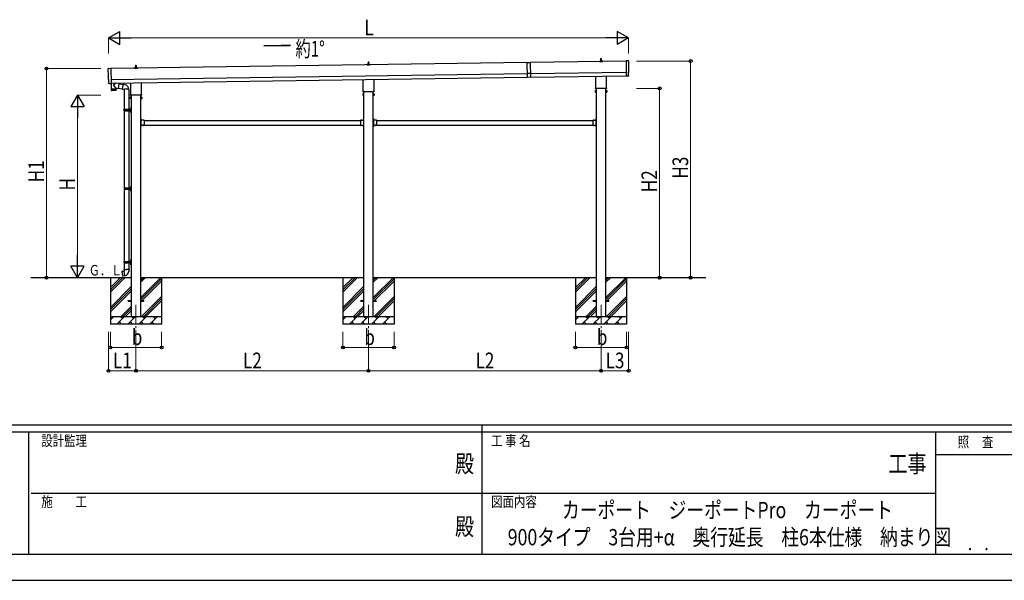
# Model space of a CAD drawing. Units: millimetres. Extents: x 0 to 37845, y 0 to 26730.
# Drawn here: x 12936 to 25639, y 0 to 7229 of the extents above; entities that cross this region are included whole.
import ezdxf
from ezdxf.enums import TextEntityAlignment as Align

# ---------------------------------------------------------------- set-up
doc = ezdxf.new("R2010")
doc.units = ezdxf.units.MM
doc.header["$PDSIZE"] = 0.05
doc.linetypes.add('YCENTER_1', pattern=[13, 10, -1, 1, -1])
doc.linetypes.add('YHIDDEN_1', pattern=[4, 3, -1])
for name, color, linetype, lineweight in [('USER1', 3, 'Continuous', 13), ('YKK_12', 2, 'Continuous', 13), ('YKK_13', 4, 'Continuous', 30), ('YKK_A1', 4, 'Continuous', 30), ('YKK_D', 6, 'Continuous', 13), ('YKK_ZWAK', 7, 'Continuous', 30)]:
    doc.layers.add(name, color=color, linetype=linetype, lineweight=lineweight)
doc.styles.add('text-b', font='extslim2.shx', dxfattribs={"width": 0.8, "bigfont": 'extfont2.shx'})

msp = doc.modelspace()

# ---------------------------------------------------------------- linework, layer by layer
at = {"layer": 'YKK_12', "linetype": 'YCENTER_1', "ltscale": 25}
for p, q in [((14436, 3552), (14436, 3052)), ((17436, 3552), (17436, 3052)), ((20436, 3552), (20436, 3052))]:
    msp.add_line(p, q, dxfattribs=at)
at = {"layer": 'YKK_13', "linetype": 'Continuous', "lineweight": 13, "ltscale": 0.5}
for p, q in [((14418, 6610), (14454, 6610)), ((14418, 6601), (14418, 6609)), ((14419, 6610), (14425, 6612)), ((14426, 6613), (14426, 6617)), ((14426, 6612), (14446, 6612)), ((14427, 6617), (14445, 6617)), ((14430, 6617), (14431, 6640)), ((14432, 6641), (14440, 6641)), ((14441, 6640), (14442, 6617)), ((14446, 6613), (14446, 6617)), ((14453, 6610), (14447, 6612)), ((14454, 6601), (14454, 6609)), ((17418, 6653), (17454, 6653)), ((17418, 6644), (17418, 6652)), ((17454, 6644), (17418, 6644)), ((17419, 6653), (17425, 6654)), ((17426, 6655), (17426, 6660)), ((17426, 6655), (17446, 6655)), ((17427, 6660), (17445, 6660)), ((17430, 6660), (17431, 6683)), ((17432, 6684), (17440, 6684)), ((17441, 6683), (17442, 6660)), ((17446, 6655), (17446, 6660)), ((17453, 6653), (17447, 6654)), ((17454, 6644), (17454, 6652)), ((20418, 6687), (20418, 6695)), ((20418, 6695), (20454, 6695)), ((20454, 6687), (20418, 6687)), ((20419, 6696), (20425, 6697)), ((20426, 6698), (20426, 6702)), ((20426, 6697), (20446, 6697)), ((20427, 6702), (20445, 6702)), ((20430, 6702), (20431, 6726)), ((20432, 6727), (20440, 6727)), ((20441, 6726), (20442, 6702)), ((20446, 6698), (20446, 6702)), ((20453, 6696), (20447, 6697)), ((20454, 6687), (20454, 6695)), ((14454, 6601), (14418, 6601))]:
    msp.add_line(p, q, dxfattribs=at)
at = {"layer": 'YKK_13', "linetype": 'Continuous'}
for p, q in [((19478, 6677), (19523, 6678)), ((19478, 6677), (19481, 6485)), ((19523, 6678), (19526, 6486)), ((19525, 6535), (19480, 6534)), ((19526, 6486), (19481, 6485)), ((14362, 6229), (14363, 6230)), ((14362, 6229), (14362, 6212)), ((14369, 6230), (14363, 6230)), ((14369, 6225), (14363, 6225)), ((14369, 6211), (14369, 6230)), ((14369, 6230), (14371, 6230)), ((14369, 6211), (14369, 6230)), ((14371, 6210), (14371, 6231)), ((14371, 6231), (14373, 6231)), ((14373, 6231), (14373, 6210)), ((14500, 6231), (14498, 6231)), ((14498, 6231), (14498, 6210)), ((14500, 6210), (14500, 6231)), ((14503, 6230), (14500, 6230)), ((14503, 6211), (14503, 6230)), ((14503, 6211), (14503, 6230)), ((14503, 6230), (14509, 6230)), ((14503, 6225), (14509, 6225)), ((14510, 6229), (14509, 6230)), ((14510, 6229), (14510, 6212)), ((17362, 6272), (17363, 6273)), ((17362, 6272), (17362, 6255)), ((17362, 6255), (17363, 6254)), ((17369, 6273), (17363, 6273)), ((17369, 6268), (17363, 6268)), ((17369, 6258), (17363, 6258)), ((17369, 6254), (17363, 6254)), ((17369, 6254), (17369, 6273)), ((17369, 6273), (17371, 6273)), ((17369, 6254), (17369, 6273)), ((17371, 6254), (17369, 6254)), ((17371, 6253), (17371, 6274)), ((17371, 6274), (17373, 6274)), ((17373, 6253), (17371, 6253)), ((17373, 6274), (17373, 6253)), ((17500, 6274), (17498, 6274)), ((17498, 6274), (17498, 6253)), ((17498, 6253), (17500, 6253)), ((17500, 6253), (17500, 6274)), ((17503, 6273), (17500, 6273)), ((17500, 6254), (17503, 6254)), ((17503, 6254), (17503, 6273)), ((17503, 6254), (17503, 6273)), ((17503, 6273), (17509, 6273)), ((17503, 6268), (17509, 6268)), ((17503, 6258), (17509, 6258)), ((17503, 6254), (17509, 6254)), ((17510, 6272), (17509, 6273)), ((17510, 6255), (17509, 6254)), ((17510, 6272), (17510, 6255)), ((20362, 6315), (20363, 6316)), ((20362, 6315), (20362, 6298)), ((20362, 6298), (20363, 6296)), ((20369, 6316), (20363, 6316)), ((20369, 6311), (20363, 6311)), ((20369, 6301), (20363, 6301)), ((20369, 6296), (20363, 6296)), ((20369, 6296), (20369, 6316)), ((20369, 6297), (20369, 6315)), ((20369, 6315), (20371, 6315)), ((20371, 6297), (20369, 6297)), ((20371, 6296), (20371, 6317)), ((20371, 6317), (20373, 6317)), ((20373, 6296), (20371, 6296)), ((20373, 6317), (20373, 6296)), ((20500, 6317), (20498, 6317)), ((20498, 6317), (20498, 6296)), ((20498, 6296), (20500, 6296)), ((20500, 6296), (20500, 6317)), ((20503, 6315), (20500, 6315)), ((20500, 6297), (20503, 6297)), ((20503, 6296), (20503, 6316)), ((20503, 6316), (20509, 6316)), ((20503, 6297), (20503, 6315)), ((20503, 6311), (20509, 6311)), ((20503, 6301), (20509, 6301)), ((20503, 6296), (20509, 6296)), ((20510, 6315), (20509, 6316)), ((20510, 6298), (20509, 6296)), ((20510, 6315), (20510, 6298)), ((14362, 6212), (14363, 6211)), ((14369, 6216), (14363, 6216)), ((14369, 6211), (14363, 6211)), ((14371, 6211), (14369, 6211)), ((14369, 6097), (14372, 6099)), ((14369, 6097), (14369, 6065)), ((14373, 6210), (14371, 6210)), ((14372, 6099), (14372, 6065)), ((14372, 6099), (14373, 6099)), ((14373, 6099), (14373, 6065)), ((14498, 6210), (14500, 6210)), ((14500, 6211), (14503, 6211)), ((14503, 6216), (14509, 6216)), ((14503, 6211), (14509, 6211)), ((14510, 6212), (14509, 6211)), ((14280, 6072), (14331, 6072)), ((14280, 6058), (14331, 6058)), ((14281, 6074), (14367, 6074)), ((14281, 6074), (14281, 6072)), ((14281, 6056), (14281, 6058)), ((14281, 6056), (14367, 6056)), ((14340, 6074), (14340, 6070)), ((14340, 6070), (14342, 6070)), ((14340, 6056), (14340, 6061)), ((14340, 6061), (14342, 6061)), ((14342, 6070), (14342, 6065)), ((14342, 6061), (14342, 6065)), ((14348, 6074), (14348, 6065)), ((14348, 6070), (14351, 6070)), ((14348, 6056), (14348, 6065)), ((14348, 6061), (14351, 6061)), ((14351, 6070), (14351, 6065)), ((14351, 6061), (14351, 6065)), ((14369, 6033), (14369, 6065)), ((14369, 6033), (14372, 6032)), ((14372, 6032), (14372, 6065)), ((14372, 6032), (14373, 6032)), ((14373, 6032), (14373, 6065)), ((14501, 5949), (14500, 5949)), ((14500, 5949), (14500, 5938)), ((14501, 5938), (14500, 5938)), ((14501, 5863), (14500, 5863)), ((14500, 5863), (14500, 5852)), ((14501, 5852), (14500, 5852)), ((14501, 5949), (14501, 5938)), ((14501, 5863), (14501, 5852)), ((14537, 5934), (14526, 5934)), ((14526, 5934), (14526, 5933)), ((14537, 5933), (14526, 5933)), ((14537, 5867), (14526, 5867)), ((14526, 5867), (14526, 5867)), ((14537, 5867), (14526, 5867)), ((14537, 5934), (14537, 5933)), ((14537, 5867), (14537, 5867)), ((17335, 5934), (17335, 5933)), ((17335, 5934), (17346, 5934)), ((17335, 5933), (17346, 5933)), ((17335, 5867), (17335, 5867)), ((17335, 5867), (17346, 5867)), ((17335, 5867), (17346, 5867)), ((17346, 5934), (17346, 5933)), ((17346, 5867), (17346, 5867)), ((17371, 5949), (17371, 5949)), ((17371, 5949), (17371, 5938)), ((17371, 5949), (17371, 5938)), ((17371, 5938), (17371, 5938)), ((17371, 5863), (17371, 5863)), ((17371, 5863), (17371, 5852)), ((17371, 5863), (17371, 5852)), ((17371, 5852), (17371, 5852)), ((17501, 5949), (17500, 5949)), ((17500, 5949), (17500, 5938)), ((17501, 5938), (17500, 5938)), ((17501, 5863), (17500, 5863)), ((17500, 5863), (17500, 5852)), ((17501, 5852), (17500, 5852)), ((17501, 5949), (17501, 5938)), ((17501, 5863), (17501, 5852)), ((17537, 5934), (17526, 5934)), ((17526, 5934), (17526, 5933)), ((17537, 5933), (17526, 5933)), ((17537, 5867), (17526, 5867)), ((17526, 5867), (17526, 5867)), ((17537, 5867), (17526, 5867)), ((17537, 5934), (17537, 5933)), ((17537, 5867), (17537, 5867)), ((20335, 5934), (20335, 5933)), ((20335, 5934), (20346, 5934)), ((20335, 5933), (20346, 5933)), ((20335, 5867), (20335, 5867)), ((20335, 5867), (20346, 5867)), ((20335, 5867), (20346, 5867)), ((20346, 5934), (20346, 5933)), ((20346, 5867), (20346, 5867)), ((20371, 5949), (20371, 5949)), ((20371, 5949), (20371, 5938)), ((20371, 5949), (20371, 5938)), ((20371, 5938), (20371, 5938)), ((20371, 5863), (20371, 5863)), ((20371, 5863), (20371, 5852)), ((20371, 5863), (20371, 5852)), ((20371, 5852), (20371, 5852)), ((14372, 5084), (14375, 5086)), ((14372, 5084), (14372, 5052)), ((14375, 5086), (14375, 5052)), ((14375, 5086), (14376, 5086)), ((14376, 5086), (14376, 5052)), ((14283, 5059), (14333, 5059)), ((14283, 5045), (14333, 5045)), ((14284, 5061), (14370, 5061)), ((14284, 5061), (14284, 5059)), ((14284, 5043), (14284, 5045)), ((14284, 5043), (14370, 5043)), ((14343, 5061), (14343, 5057)), ((14343, 5057), (14345, 5057)), ((14343, 5043), (14343, 5048)), ((14343, 5048), (14345, 5048)), ((14345, 5057), (14345, 5052)), ((14345, 5048), (14345, 5052)), ((14351, 5061), (14351, 5052)), ((14351, 5057), (14354, 5057)), ((14351, 5043), (14351, 5052)), ((14351, 5048), (14354, 5048)), ((14354, 5057), (14354, 5052)), ((14354, 5048), (14354, 5052)), ((14372, 5020), (14372, 5052)), ((14372, 5020), (14375, 5019)), ((14375, 5019), (14375, 5052)), ((14375, 5019), (14376, 5019)), ((14376, 5019), (14376, 5052)), ((14280, 4109), (14331, 4109)), ((14280, 4095), (14331, 4095)), ((14281, 4111), (14367, 4111)), ((14281, 4111), (14281, 4109)), ((14281, 4093), (14281, 4095)), ((14281, 4093), (14367, 4093)), ((14340, 4111), (14340, 4107)), ((14340, 4107), (14342, 4107)), ((14340, 4093), (14340, 4098)), ((14340, 4098), (14342, 4098)), ((14342, 4107), (14342, 4102)), ((14342, 4098), (14342, 4102)), ((14348, 4111), (14348, 4102)), ((14348, 4107), (14351, 4107)), ((14348, 4093), (14348, 4102)), ((14348, 4098), (14351, 4098)), ((14351, 4107), (14351, 4102)), ((14351, 4098), (14351, 4102)), ((14369, 4134), (14372, 4136)), ((14369, 4134), (14369, 4102)), ((14369, 4070), (14369, 4102)), ((14369, 4070), (14372, 4069)), ((14372, 4136), (14372, 4102)), ((14372, 4136), (14373, 4136)), ((14372, 4069), (14372, 4102)), ((14372, 4069), (14373, 4069)), ((14373, 4136), (14373, 4102)), ((14373, 4069), (14373, 4102))]:
    msp.add_line(p, q, dxfattribs=at)
at = {"layer": 'YKK_13', "linetype": 'Continuous', "lineweight": 25}
for p, q in [((20790, 6698), (20759, 6699)), ((20759, 6699), (20761, 6501)), ((14082, 6602), (14113, 6604)), ((14113, 6604), (14116, 6407)), ((20780, 6502), (20761, 6500)), ((20761, 6501), (20761, 6500)), ((20780, 6501), (20780, 6502)), ((20781, 6501), (20788, 6501)), ((20791, 6504), (20790, 6551)), ((20790, 6551), (20791, 6551)), ((14086, 6456), (14085, 6456)), ((14087, 6408), (14086, 6456)), ((14096, 6405), (14089, 6406)), ((14097, 6406), (14098, 6406)), ((14098, 6406), (14116, 6406)), ((14116, 6407), (14116, 6406))]:
    msp.add_line(p, q, dxfattribs=at)
at = {"layer": 'YKK_13'}
for p, q in [((20368, 6353), (20368, 6499)), ((20504, 6501), (20504, 6353)), ((14116, 6406), (14117, 6334)), ((14177, 6410), (14150, 6388)), ((14180, 6347), (14150, 6380)), ((14215, 6406), (14189, 6410)), ((14215, 6406), (14205, 6343)), ((14215, 6404), (14272, 6395)), ((14261, 6334), (14267, 6366)), ((14272, 6397), (14267, 6366)), ((14272, 6397), (14274, 6399)), ((14272, 6397), (14278, 6396)), ((14274, 6399), (14277, 6398)), ((14277, 6398), (14278, 6396)), ((14278, 6396), (14292, 6393)), ((14292, 6393), (14294, 6392)), ((14294, 6392), (14296, 6391)), ((14368, 6267), (14368, 6413)), ((14504, 6415), (14504, 6267)), ((17368, 6310), (17368, 6456)), ((17504, 6458), (17504, 6310)), ((14117, 6334), (14181, 6335)), ((14181, 6334), (14117, 6333)), ((14117, 6333), (14117, 6320)), ((14178, 6318), (14120, 6317)), ((14121, 6334), (14121, 6333)), ((14176, 6335), (14176, 6334)), ((14180, 6347), (14205, 6343)), ((14180, 6347), (14181, 6335)), ((14181, 6321), (14181, 6334)), ((14205, 6345), (14262, 6336)), ((14261, 6334), (14262, 6332)), ((14261, 6334), (14267, 6334)), ((14262, 6332), (14265, 6331)), ((14265, 6331), (14267, 6334)), ((14267, 6334), (14281, 6331)), ((14281, 6331), (14283, 6332)), ((14344, 6332), (14282, 6332)), ((14366, 6258), (14366, 6264)), ((14504, 6255), (14368, 6255)), ((14506, 6264), (14506, 6258)), ((17366, 6301), (17366, 6307)), ((17504, 6298), (17368, 6298)), ((17506, 6307), (17506, 6301)), ((20366, 6344), (20366, 6350)), ((20504, 6341), (20368, 6341)), ((20506, 6350), (20506, 6344)), ((14500, 5953), (14498, 5953)), ((14498, 5953), (14498, 5933)), ((14498, 5946), (14500, 5946)), ((14498, 5940), (14500, 5940)), ((14498, 5867), (14498, 5847)), ((14498, 5860), (14500, 5860)), ((14498, 5854), (14500, 5854)), ((14500, 5847), (14498, 5847)), ((14500, 5953), (14500, 5933)), ((14540, 5933), (14500, 5933)), ((14504, 5931), (14500, 5931)), ((14500, 5929), (14500, 5871)), ((14500, 5929), (14504, 5929)), ((14500, 5871), (14504, 5871)), ((14500, 5869), (14504, 5869)), ((14500, 5867), (14500, 5847)), ((14540, 5867), (14500, 5867)), ((14504, 5929), (14504, 5931)), ((14504, 5871), (14504, 5869)), ((14540, 5933), (14540, 5867)), ((17331, 5933), (17331, 5867)), ((17331, 5933), (17371, 5933)), ((17331, 5867), (17371, 5867)), ((17367, 5929), (17367, 5931)), ((17367, 5931), (17371, 5931)), ((17371, 5929), (17367, 5929)), ((17371, 5871), (17367, 5871)), ((17367, 5871), (17367, 5869)), ((17371, 5869), (17367, 5869)), ((17371, 5953), (17373, 5953)), ((17371, 5953), (17371, 5933)), ((17373, 5946), (17371, 5946)), ((17373, 5940), (17371, 5940)), ((17371, 5929), (17371, 5871)), ((17371, 5867), (17371, 5847)), ((17373, 5860), (17371, 5860)), ((17373, 5854), (17371, 5854)), ((17371, 5847), (17373, 5847)), ((17373, 5953), (17373, 5933)), ((17373, 5867), (17373, 5847)), ((17500, 5953), (17498, 5953)), ((17498, 5953), (17498, 5933)), ((17498, 5946), (17500, 5946)), ((17498, 5940), (17500, 5940)), ((17498, 5867), (17498, 5847)), ((17498, 5860), (17500, 5860)), ((17498, 5854), (17500, 5854)), ((17500, 5847), (17498, 5847)), ((17500, 5953), (17500, 5933)), ((17540, 5933), (17500, 5933)), ((17504, 5931), (17500, 5931)), ((17500, 5929), (17500, 5871)), ((17500, 5929), (17504, 5929)), ((17500, 5871), (17504, 5871)), ((17500, 5869), (17504, 5869)), ((17500, 5867), (17500, 5847)), ((17540, 5867), (17500, 5867)), ((17504, 5929), (17504, 5931)), ((17504, 5871), (17504, 5869)), ((17540, 5933), (17540, 5867)), ((20331, 5933), (20331, 5867)), ((20331, 5933), (20371, 5933)), ((20331, 5867), (20371, 5867)), ((20367, 5929), (20367, 5931)), ((20367, 5931), (20371, 5931)), ((20371, 5929), (20367, 5929)), ((20371, 5871), (20367, 5871)), ((20367, 5871), (20367, 5869)), ((20371, 5869), (20367, 5869)), ((20371, 5953), (20373, 5953)), ((20371, 5953), (20371, 5933)), ((20373, 5946), (20371, 5946)), ((20373, 5940), (20371, 5940)), ((20371, 5929), (20371, 5871)), ((20371, 5867), (20371, 5847)), ((20373, 5860), (20371, 5860)), ((20373, 5854), (20371, 5854)), ((20371, 5847), (20373, 5847)), ((20373, 5953), (20373, 5933)), ((20373, 5867), (20373, 5847)), ((14255, 3980), (14254, 3979)), ((14254, 3979), (14264, 3924)), ((14283, 3985), (14255, 3980)), ((14268, 3983), (14268, 3982)), ((14270, 3983), (14268, 3983)), ((14270, 3983), (14270, 3983)), ((14282, 4009), (14279, 4008)), ((14279, 4008), (14279, 4004)), ((14279, 4004), (14282, 4003)), ((14282, 4009), (14313, 4009)), ((14282, 4009), (14282, 4003)), ((14282, 4003), (14282, 3989)), ((14282, 3989), (14283, 3987)), ((14283, 3987), (14283, 3987)), ((14283, 3986), (14283, 3986)), ((14293, 3928), (14283, 3986)), ((14345, 4009), (14313, 4009)), ((14345, 3989), (14344, 3987)), ((14344, 3987), (14344, 3984)), ((14345, 4009), (14347, 4008)), ((14345, 4009), (14345, 4003)), ((14347, 4004), (14345, 4003)), ((14345, 4003), (14345, 3989)), ((14347, 4008), (14347, 4004)), ((14265, 3924), (14264, 3924)), ((14293, 3928), (14265, 3924)), ((14278, 3925), (14278, 3926)), ((14280, 3926), (14278, 3925)), ((14280, 3926), (14280, 3926)), ((14294, 3927), (14293, 3928))]:
    msp.add_line(p, q, dxfattribs=at)
at = {"layer": 'YKK_13', "linetype": 'Continuous', "ltscale": 25}
for p, q in [((14283, 6332), (14283, 6074)), ((14343, 6332), (14343, 5923)), ((14283, 6056), (14283, 5061)), ((14343, 6056), (14343, 5061)), ((14367, 6092), (14369, 6091)), ((14367, 6087), (14369, 6088)), ((14367, 6044), (14369, 6043)), ((14367, 6039), (14369, 6040)), ((14368, 6094), (14369, 6094)), ((14368, 6094), (14368, 6085)), ((14368, 6085), (14369, 6085)), ((14368, 6046), (14369, 6046)), ((14368, 6046), (14368, 6037)), ((14368, 6037), (14369, 6037)), ((14369, 6094), (14369, 6085)), ((14369, 6094), (14369, 6093)), ((14369, 6093), (14369, 6086)), ((14369, 6091), (14370, 6089)), ((14369, 6088), (14370, 6089)), ((14369, 6085), (14369, 6086)), ((14369, 6046), (14369, 6037)), ((14369, 6046), (14369, 6045)), ((14369, 6045), (14369, 6038)), ((14369, 6043), (14370, 6041)), ((14369, 6040), (14370, 6041)), ((14369, 6037), (14369, 6038)), ((14283, 5043), (14283, 4111)), ((14343, 5043), (14343, 4111)), ((14370, 5079), (14372, 5078)), ((14370, 5074), (14372, 5075)), ((14370, 5031), (14372, 5030)), ((14370, 5026), (14372, 5027)), ((14371, 5081), (14372, 5081)), ((14371, 5081), (14371, 5072)), ((14371, 5072), (14372, 5072)), ((14371, 5033), (14372, 5033)), ((14371, 5033), (14371, 5024)), ((14371, 5024), (14372, 5024)), ((14372, 5081), (14372, 5072)), ((14372, 5081), (14372, 5080)), ((14372, 5080), (14372, 5073)), ((14372, 5078), (14372, 5077)), ((14372, 5075), (14372, 5077)), ((14372, 5072), (14372, 5073)), ((14372, 5033), (14372, 5024)), ((14372, 5033), (14372, 5032)), ((14372, 5032), (14372, 5025)), ((14372, 5030), (14372, 5029)), ((14372, 5027), (14372, 5029)), ((14372, 5024), (14372, 5025)), ((14283, 4093), (14283, 4009)), ((14343, 4093), (14343, 4009)), ((14367, 4129), (14369, 4128)), ((14367, 4124), (14369, 4125)), ((14367, 4081), (14369, 4080)), ((14367, 4076), (14369, 4077)), ((14368, 4131), (14369, 4131)), ((14368, 4131), (14368, 4122)), ((14368, 4122), (14369, 4122)), ((14368, 4083), (14369, 4083)), ((14368, 4083), (14368, 4074)), ((14368, 4074), (14369, 4074)), ((14369, 4131), (14369, 4122)), ((14369, 4131), (14369, 4130)), ((14369, 4130), (14369, 4123)), ((14369, 4128), (14370, 4127)), ((14369, 4125), (14370, 4127)), ((14369, 4122), (14369, 4123)), ((14369, 4083), (14369, 4074)), ((14369, 4083), (14369, 4082)), ((14369, 4082), (14369, 4075)), ((14369, 4080), (14370, 4079)), ((14369, 4077), (14370, 4079)), ((14369, 4074), (14369, 4075)), ((14336, 3607), (14373, 3607)), ((14336, 3598), (14336, 3607)), ((14336, 3598), (14373, 3598)), ((14498, 3607), (14536, 3607)), ((14498, 3598), (14536, 3598)), ((14536, 3598), (14536, 3607)), ((17336, 3607), (17373, 3607)), ((17336, 3598), (17336, 3607)), ((17336, 3598), (17373, 3598)), ((17498, 3607), (17536, 3607)), ((17498, 3598), (17536, 3598)), ((17536, 3598), (17536, 3607)), ((20336, 3607), (20373, 3607)), ((20336, 3598), (20336, 3607)), ((20336, 3598), (20373, 3598)), ((20498, 3607), (20536, 3607)), ((20498, 3598), (20536, 3598)), ((20536, 3598), (20536, 3607))]:
    msp.add_line(p, q, dxfattribs=at)
at = {"layer": 'YKK_13', "linetype": 'YHIDDEN_1'}
for p, q in [((14503, 5946), (14500, 5945)), ((14500, 5945), (14500, 5943)), ((14500, 5942), (14500, 5943)), ((14503, 5941), (14500, 5942)), ((14503, 5860), (14500, 5859)), ((14500, 5859), (14500, 5857)), ((14500, 5856), (14500, 5857)), ((14503, 5855), (14500, 5856)), ((14529, 5936), (14530, 5933)), ((14529, 5865), (14530, 5868)), ((14530, 5933), (14531, 5933)), ((14530, 5868), (14531, 5868)), ((14533, 5933), (14531, 5933)), ((14533, 5868), (14531, 5868)), ((14534, 5936), (14533, 5933)), ((14534, 5865), (14533, 5868)), ((17338, 5936), (17339, 5933)), ((17338, 5865), (17339, 5868)), ((17339, 5933), (17340, 5933)), ((17339, 5868), (17340, 5868)), ((17342, 5933), (17340, 5933)), ((17342, 5868), (17340, 5868)), ((17343, 5936), (17342, 5933)), ((17343, 5865), (17342, 5868)), ((17369, 5946), (17372, 5945)), ((17369, 5941), (17372, 5942)), ((17369, 5860), (17372, 5859)), ((17369, 5855), (17372, 5856)), ((17372, 5945), (17372, 5943)), ((17372, 5942), (17372, 5943)), ((17372, 5859), (17372, 5857)), ((17372, 5856), (17372, 5857)), ((17503, 5946), (17500, 5945)), ((17500, 5945), (17500, 5943)), ((17500, 5942), (17500, 5943)), ((17503, 5941), (17500, 5942)), ((17503, 5860), (17500, 5859)), ((17500, 5859), (17500, 5857)), ((17500, 5856), (17500, 5857)), ((17503, 5855), (17500, 5856)), ((17529, 5936), (17530, 5933)), ((17529, 5865), (17530, 5868)), ((17530, 5933), (17531, 5933)), ((17530, 5868), (17531, 5868)), ((17533, 5933), (17531, 5933)), ((17533, 5868), (17531, 5868)), ((17534, 5936), (17533, 5933)), ((17534, 5865), (17533, 5868)), ((20338, 5936), (20339, 5933)), ((20338, 5865), (20339, 5868)), ((20339, 5933), (20340, 5933)), ((20339, 5868), (20340, 5868)), ((20342, 5933), (20340, 5933)), ((20342, 5868), (20340, 5868)), ((20343, 5936), (20342, 5933)), ((20343, 5865), (20342, 5868)), ((20369, 5946), (20372, 5945)), ((20369, 5941), (20372, 5942)), ((20369, 5860), (20372, 5859)), ((20369, 5855), (20372, 5856)), ((20372, 5945), (20372, 5943)), ((20372, 5942), (20372, 5943)), ((20372, 5859), (20372, 5857)), ((20372, 5856), (20372, 5857))]:
    msp.add_line(p, q, dxfattribs=at)
at = {"layer": 'YKK_13', "linetype": 'Continuous', "lineweight": 13, "ltscale": 0.5}
for centre, radius, start, end in [((14419, 6609), 1, 103.627, 180), ((14425, 6613), 1, 283.627, 0), ((14430, 6616), 4.13, 90, 171.1763), ((14427, 6616), 1, 90, 180), ((14432, 6640), 1, 90, 178.6051), ((14439, 6617), 4.83, 133.6028, 180), ((14433, 6617), 4.83, 0, 46.3972), ((14440, 6640), 1, 1.3949, 90), ((14442, 6616), 4.13, 8.8237, 90), ((14445, 6616), 1, 0, 90), ((14447, 6613), 1, 180, 256.373), ((14453, 6609), 1, 0, 76.373), ((17419, 6652), 1, 103.627, 180), ((17425, 6655), 1, 283.627, 0), ((17430, 6659), 4.13, 90, 171.1763), ((17427, 6659), 1, 90, 180), ((17432, 6683), 1, 90, 178.6051), ((17439, 6660), 4.83, 133.6028, 180), ((17433, 6660), 4.83, 0, 46.3972), ((17440, 6683), 1, 1.3949, 90), ((17442, 6659), 4.13, 8.8237, 90), ((17445, 6659), 1, 0, 90), ((17447, 6655), 1, 180, 256.373), ((17453, 6652), 1, 0, 76.373), ((20419, 6695), 1, 103.627, 180), ((20425, 6698), 1, 283.627, 0), ((20430, 6702), 4.13, 90, 171.1763), ((20427, 6701), 1, 90, 180), ((20432, 6726), 1, 90, 178.6051), ((20439, 6702), 4.83, 133.6028, 180), ((20433, 6702), 4.83, 0, 46.3972), ((20440, 6726), 1, 1.3949, 90), ((20442, 6702), 4.13, 8.8237, 90), ((20445, 6701), 1, 0, 90), ((20447, 6698), 1, 180, 256.373), ((20453, 6695), 1, 0, 76.373)]:
    msp.add_arc(centre, radius, start, end, dxfattribs=at)
at = {"layer": 'YKK_13'}
for centre, radius, start, end in [((14153, 6384), 5, 131.474, 225.7924), ((14283, 6332), 60.3, 359.6249, 78), ((20370, 6350), 4, 125.0996, 180), ((20502, 6350), 4, 0, 54.9004), ((14120, 6320), 3, 181.8184, 270.8668), ((14178, 6321), 3, 270.8184, 359.8185), ((14370, 6264), 4, 125.0996, 180), ((14370, 6258), 4, 180, 194.4775), ((14370, 6258), 4, 194.4775, 241.045), ((14502, 6264), 4, 0, 54.9004), ((14502, 6258), 4, 298.955, 345.5225), ((14502, 6258), 4, 345.5225, 0), ((17370, 6307), 4, 125.0996, 180), ((17370, 6301), 4, 180, 194.4775), ((17370, 6301), 4, 194.4775, 241.045), ((17502, 6307), 4, 0, 54.9004), ((17502, 6301), 4, 298.955, 345.5225), ((17502, 6301), 4, 345.5225, 0), ((20370, 6344), 4, 180, 194.4775), ((20370, 6344), 4, 194.4775, 241.045), ((20502, 6344), 4, 298.955, 345.5225), ((20502, 6344), 4, 345.5225, 0), ((14500, 5933), 2, 180, 270), ((14500, 5867), 2, 90, 180), ((17371, 5933), 2, 270, 0), ((17371, 5867), 2, 0, 90), ((17500, 5933), 2, 180, 270), ((17500, 5867), 2, 90, 180), ((20371, 5933), 2, 270, 0), ((20371, 5867), 2, 0, 90), ((14283, 3986), 0.2, 100, 180), ((14283, 3986), 0.3, 280.6684, 0), ((14283, 3987), 60.3, 279.9694, 358), ((14293, 3928), 0.3, 20, 99.3316), ((14294, 3927), 0.2, 200, 279.9694)]:
    msp.add_arc(centre, radius, start, end, dxfattribs=at)
at = {"layer": 'YKK_13', "linetype": 'Continuous'}
for centre, radius, start, end in [((14366, 6228), 4.34, 145.6158, 214.3842), ((14378, 6220), 16.2, 162.412, 197.588), ((14506, 6228), 4.34, 325.6158, 34.3842), ((14494, 6220), 16.2, 342.412, 17.588), ((17366, 6271), 4.34, 145.6158, 214.3842), ((17378, 6263), 16.2, 162.412, 197.588), ((17366, 6256), 4.34, 145.6158, 214.3842), ((17506, 6271), 4.34, 325.6158, 34.3842), ((17494, 6263), 16.2, 342.412, 17.588), ((17506, 6256), 4.34, 325.6158, 34.3842), ((20366, 6314), 4.34, 145.6158, 214.3842), ((20378, 6306), 16.2, 162.412, 197.588), ((20366, 6299), 4.34, 145.6158, 214.3842), ((20506, 6314), 4.34, 325.6158, 34.3842), ((20494, 6306), 16.2, 342.412, 17.588), ((20506, 6299), 4.34, 325.6158, 34.3842), ((14366, 6213), 4.34, 145.6158, 214.3842), ((14506, 6213), 4.34, 325.6158, 34.3842), ((14329, 6065), 49.3, 171.8288, 180), ((14329, 6065), 49.3, 180, 188.1713), ((14331, 6074), 2, 270, 360), ((14331, 6056), 2, 0.0001, 90), ((14367, 6076), 2, 270, 360), ((14367, 6054), 2, 0.0001, 90), ((14495, 5943), 8.23, 314.2189, 45.7811), ((14495, 5857), 8.23, 314.2189, 45.7811), ((14531, 5928), 8.23, 44.2189, 135.7811), ((14531, 5873), 8.23, 224.2189, 315.7811), ((17340, 5928), 8.23, 44.2189, 135.7811), ((17340, 5873), 8.23, 224.2189, 315.7811), ((17377, 5943), 8.23, 134.2189, 225.7811), ((17377, 5857), 8.23, 134.2189, 225.7811), ((17495, 5943), 8.23, 314.2189, 45.7811), ((17495, 5857), 8.23, 314.2189, 45.7811), ((17531, 5928), 8.23, 44.2189, 135.7811), ((17531, 5873), 8.23, 224.2189, 315.7811), ((20340, 5928), 8.23, 44.2189, 135.7811), ((20340, 5873), 8.23, 224.2189, 315.7811), ((20377, 5943), 8.23, 134.2189, 225.7811), ((20377, 5857), 8.23, 134.2189, 225.7811), ((14332, 5052), 49.3, 171.8288, 180), ((14332, 5052), 49.3, 180, 188.1713), ((14333, 5061), 2, 270, 360), ((14333, 5043), 2, 0.0001, 90), ((14370, 5063), 2, 270, 360), ((14370, 5041), 2, 0.0001, 90), ((14329, 4102), 49.3, 171.8288, 180), ((14329, 4102), 49.3, 180, 188.1713), ((14331, 4111), 2, 270, 360), ((14331, 4093), 2, 0.0001, 90), ((14367, 4113), 2, 270, 360), ((14367, 4091), 2, 0.0001, 90)]:
    msp.add_arc(centre, radius, start, end, dxfattribs=at)
at = {"layer": 'YKK_13', "linetype": 'Continuous', "ltscale": 0.5}
for centre in [(14373, 6089), (14373, 6041), (14375, 5077), (14375, 5029), (14373, 4127), (14373, 4079)]:
    msp.add_arc(centre, 6, 136.2176, 223.7824, dxfattribs=at)
at = {"layer": 'YKK_13', "linetype": 'Continuous', "lineweight": 25, "extrusion": (3.5607e-15, 1.00867e-16, -1)}
msp.add_ellipse((20790, 6695), major_axis=(3, 0.04), ratio=0.99863, start_param=4.764749, end_param=6.297982, dxfattribs=at)
at = {"layer": 'YKK_13', "linetype": 'Continuous', "lineweight": 25, "extrusion": (3.55176e-15, 9.93108e-17, -1)}
msp.add_ellipse((25556, 6693), major_axis=(-4763, -68), ratio=0.99863, start_param=6.268693, end_param=6.297982, dxfattribs=at)
at = {"layer": 'YKK_13', "linetype": 'Continuous', "lineweight": 25}
for centre, major_axis, ratio, start_param, end_param in [((14082, 6599), (-3, -0.04), 0.99863, 4.764749, 6.297982), ((9317, 6461), (4763, 68), 0.99863, 6.268693, 6.297982), ((14085, 6460), (-4.41, -0.06), 0.99863, 6.268693, 7.853982), ((14090, 6409), (-2.15, -2.1), 0.9974, 5.525231, 7.04114), ((14096, 6406), (-0.717, -0.7), 0.9974, 0.757954, 1.570796)]:
    msp.add_ellipse(centre, major_axis=major_axis, ratio=ratio, start_param=start_param, end_param=end_param, dxfattribs=at)
at = {"layer": 'YKK_13', "linetype": 'Continuous', "lineweight": 25, "extrusion": (3.83785e-15, -1.1349e-15, -1)}
msp.add_ellipse((20781, 6502), major_axis=(0.737, -0.68), ratio=0.9974, start_param=0.757954, end_param=1.570796, dxfattribs=at)
at = {"layer": 'YKK_13', "linetype": 'Continuous', "lineweight": 25, "extrusion": (3.77218e-15, -2.74343e-16, -1)}
msp.add_ellipse((20788, 6504), major_axis=(2.21, -2.04), ratio=0.9974, start_param=5.525231, end_param=7.04114, dxfattribs=at)
at = {"layer": 'YKK_13', "linetype": 'Continuous', "lineweight": 25, "extrusion": (3.63032e-15, 1.00433e-16, -1)}
msp.add_ellipse((20791, 6556), major_axis=(4.41, 0.06), ratio=0.99863, start_param=6.268693, end_param=7.853982, dxfattribs=at)
at = {"layer": 'YKK_A1', "linetype": 'Continuous', "ltscale": 25}
for p, q in [((16085, 6891), (16421, 6904)), ((16421, 6891), (16085, 6891)), ((16421, 6904), (16421, 6891)), ((14373, 6255), (14373, 3402)), ((14498, 3402), (14498, 6255)), ((17373, 6298), (17373, 3402)), ((17498, 3402), (17498, 6298)), ((20373, 6341), (20373, 3402)), ((20498, 3402), (20498, 6341)), ((14504, 5930), (14499, 5930)), ((14504, 5870), (14499, 5870)), ((14540, 5930), (17331, 5930)), ((14540, 5870), (17331, 5870)), ((17367, 5930), (17373, 5930)), ((17367, 5870), (17373, 5870)), ((17504, 5930), (17499, 5930)), ((17504, 5870), (17499, 5870)), ((17540, 5930), (20331, 5930)), ((17540, 5870), (20331, 5870)), ((20367, 5930), (20373, 5930)), ((20367, 5870), (20373, 5870)), ((14373, 3902), (13078, 3902)), ((17373, 3902), (14498, 3902)), ((20373, 3902), (17498, 3902)), ((21787, 3902), (20498, 3902))]:
    msp.add_line(p, q, dxfattribs=at)
at = {"layer": 'YKK_A1'}
for p, q in [((19478, 6676), (14113, 6599)), ((20759, 6694), (19523, 6677)), ((14116, 6409), (19481, 6486)), ((19526, 6487), (20761, 6504)), ((14499, 5930), (14499, 5870)), ((17373, 5930), (17373, 5870)), ((17499, 5930), (17499, 5870)), ((20373, 5930), (20373, 5870)), ((14106, 3902), (14106, 3302)), ((14106, 3717), (14291, 3902)), ((14106, 3746), (14263, 3902)), ((14106, 3774), (14234, 3902)), ((14498, 3647), (14754, 3902)), ((14498, 3845), (14556, 3902)), ((14498, 3874), (14527, 3902)), ((14498, 3619), (14766, 3887)), ((14498, 3591), (14766, 3858)), ((14766, 3902), (14766, 3302)), ((17106, 3902), (17106, 3302)), ((17106, 3717), (17291, 3902)), ((17106, 3746), (17263, 3902)), ((17106, 3774), (17234, 3902)), ((17498, 3647), (17754, 3902)), ((17498, 3845), (17556, 3902)), ((17498, 3874), (17527, 3902)), ((17498, 3619), (17766, 3887)), ((17498, 3591), (17766, 3858)), ((17766, 3902), (17766, 3302)), ((20106, 3902), (20106, 3302)), ((20106, 3717), (20291, 3902)), ((20106, 3746), (20263, 3902)), ((20106, 3774), (20234, 3902)), ((20498, 3647), (20754, 3902)), ((20498, 3845), (20556, 3902)), ((20498, 3874), (20527, 3902)), ((20498, 3619), (20766, 3887)), ((20498, 3591), (20766, 3858)), ((20766, 3902), (20766, 3302)), ((14106, 3519), (14373, 3787)), ((14106, 3491), (14373, 3759)), ((14106, 3463), (14373, 3730)), ((17106, 3519), (17373, 3787)), ((17106, 3491), (17373, 3759)), ((17106, 3463), (17373, 3730)), ((20106, 3519), (20373, 3787)), ((20106, 3491), (20373, 3759)), ((20106, 3463), (20373, 3730)), ((14508, 3402), (14766, 3660)), ((14536, 3402), (14766, 3632)), ((14565, 3402), (14766, 3604)), ((17508, 3402), (17766, 3660)), ((17536, 3402), (17766, 3632)), ((17565, 3402), (17766, 3604)), ((20508, 3402), (20766, 3660)), ((20536, 3402), (20766, 3632)), ((20565, 3402), (20766, 3604)), ((14244, 3402), (14373, 3532)), ((14272, 3402), (14373, 3504)), ((14300, 3402), (14373, 3476)), ((17244, 3402), (17373, 3532)), ((17272, 3402), (17373, 3504)), ((17300, 3402), (17373, 3476)), ((20244, 3402), (20373, 3532)), ((20272, 3402), (20373, 3504)), ((20300, 3402), (20373, 3476)), ((14106, 3402), (14766, 3402)), ((14106, 3360), (14149, 3402)), ((14120, 3374), (14106, 3388)), ((14190, 3302), (14290, 3402)), ((14219, 3331), (14247, 3302)), ((14262, 3374), (14233, 3402)), ((14332, 3302), (14432, 3402)), ((14360, 3331), (14389, 3302)), ((14403, 3374), (14375, 3402)), ((14473, 3302), (14573, 3402)), ((14502, 3331), (14530, 3302)), ((14545, 3374), (14516, 3402)), ((14615, 3302), (14715, 3402)), ((14643, 3331), (14672, 3302)), ((14686, 3374), (14657, 3402)), ((14763, 3402), (14766, 3406)), ((17106, 3402), (17766, 3402)), ((17106, 3360), (17149, 3402)), ((17120, 3374), (17106, 3388)), ((17190, 3302), (17290, 3402)), ((17219, 3331), (17247, 3302)), ((17262, 3374), (17233, 3402)), ((17332, 3302), (17432, 3402)), ((17360, 3331), (17389, 3302)), ((17403, 3374), (17375, 3402)), ((17473, 3302), (17573, 3402)), ((17502, 3331), (17530, 3302)), ((17545, 3374), (17516, 3402)), ((17615, 3302), (17715, 3402)), ((17643, 3331), (17672, 3302)), ((17686, 3374), (17657, 3402)), ((17763, 3402), (17766, 3406)), ((20106, 3402), (20766, 3402)), ((20106, 3360), (20149, 3402)), ((20120, 3374), (20106, 3388)), ((20190, 3302), (20290, 3402)), ((20219, 3331), (20247, 3302)), ((20262, 3374), (20233, 3402)), ((20332, 3302), (20432, 3402)), ((20360, 3331), (20389, 3302)), ((20403, 3374), (20375, 3402)), ((20473, 3302), (20573, 3402)), ((20502, 3331), (20530, 3302)), ((20545, 3374), (20516, 3402)), ((20615, 3302), (20715, 3402)), ((20643, 3331), (20672, 3302)), ((20686, 3374), (20657, 3402)), ((20763, 3402), (20766, 3406)), ((14766, 3302), (14106, 3302)), ((17766, 3302), (17106, 3302)), ((20766, 3302), (20106, 3302))]:
    msp.add_line(p, q, dxfattribs=at)
at = {"layer": 'YKK_A1', "ltscale": 25}
for p, q in [((14115, 6459), (19480, 6536)), ((19525, 6537), (20761, 6554))]:
    msp.add_line(p, q, dxfattribs=at)
at = {"layer": 'YKK_D', "lineweight": -2}
for p, q in [((14082, 6995), (14228, 7079)), ((14082, 6995), (14228, 6910)), ((14082, 6995), (14375, 6995)), ((14228, 6910), (14228, 7079)), ((20792, 6995), (20499, 6995)), ((20792, 6995), (20645, 7079)), ((20645, 7079), (20645, 6910)), ((20792, 6995), (20645, 6910)), ((13682, 6257), (13598, 6111)), ((13682, 6257), (13767, 6111)), ((13682, 6257), (13682, 5965)), ((13598, 6111), (13767, 6111)), ((13682, 3902), (13682, 4195)), ((13682, 3902), (13598, 4049)), ((13767, 4049), (13598, 4049)), ((13682, 3902), (13767, 4049))]:
    msp.add_line(p, q, dxfattribs=at)
at = {"layer": 'YKK_D'}
for p, q in [((14082, 6795), (14082, 6996)), ((20623, 6995), (14251, 6995)), ((20792, 6795), (20792, 6996)), ((20892, 6695), (21593, 6695)), ((21592, 3902), (21592, 6695)), ((13982, 6599), (13281, 6599)), ((13282, 3902), (13282, 6599)), ((13982, 6257), (13681, 6257)), ((20892, 6343), (21193, 6343)), ((21192, 3902), (21192, 6343)), ((13682, 4071), (13682, 6089)), ((13982, 3902), (13281, 3902)), ((13982, 3902), (13681, 3902)), ((20892, 3902), (21193, 3902)), ((20892, 3902), (21593, 3902)), ((14082, 3202), (14082, 2701)), ((14106, 3202), (14106, 3001)), ((14436, 3202), (14436, 2701)), ((14436, 3202), (14436, 2701)), ((14766, 3202), (14766, 3001)), ((17106, 3202), (17106, 3001)), ((17436, 3202), (17436, 2701)), ((17436, 3202), (17436, 2701)), ((17766, 3202), (17766, 3001)), ((20106, 3202), (20106, 3001)), ((20436, 3202), (20436, 2701)), ((20436, 3202), (20436, 2701)), ((20766, 3202), (20766, 3001)), ((20792, 3202), (20792, 2701)), ((14106, 3002), (14766, 3002)), ((17106, 3002), (17766, 3002)), ((20106, 3002), (20766, 3002)), ((14436, 2702), (14082, 2702)), ((14436, 2702), (17436, 2702)), ((17436, 2702), (20436, 2702)), ((20436, 2702), (20792, 2702))]:
    msp.add_line(p, q, dxfattribs=at)
at = {"layer": 'YKK_D', "linetype": 'ByBlock', "lineweight": -2}
for centre in [(13282, 6599), (21592, 6695), (21192, 6343), (13282, 3902), (21192, 3902), (21592, 3902), (14106, 3002), (14766, 3002), (17106, 3002), (17766, 3002), (20106, 3002), (20766, 3002), (14082, 2702), (14436, 2702), (14436, 2702), (17436, 2702), (17436, 2702), (20436, 2702), (20436, 2702), (20792, 2702)]:
    msp.add_circle(centre, 19.1, dxfattribs=at)
at = {"layer": 'YKK_ZWAK'}
for p, q in [((36450, 2002), (1350, 2002)), ((13050, 1912), (1350, 1912)), ((13050, 1912), (13050, 338)), ((18900, 1912), (13050, 1912)), ((18900, 2002), (18900, 338)), ((24750, 1912), (18900, 1912)), ((27855, 1912), (24750, 1912)), ((24750, 1912), (24750, 338)), ((27855, 1620), (24750, 1620)), ((13084, 1125), (18900, 1125)), ((18900, 1125), (24750, 1125)), ((1350, 338), (13050, 338)), ((13050, 338), (18900, 338)), ((18900, 338), (24750, 338)), ((24750, 338), (27855, 338)), ((0, 0), (37845, 0))]:
    msp.add_line(p, q, dxfattribs=at)
msp.add_point((18900, 338), dxfattribs=at)

# ---------------------------------------------------------------- texts
at = {"layer": 'USER1', "style": 'text-b', "width": 0.8}
for s, p in [('カーポート\u3000ジーポートPro\u3000カーポート', (19932, 801)), ('900タイプ\u30003台用+α\u3000奥行延長\u3000柱6本仕様\u3000納まり図', (19232, 451))]:
    msp.add_text(s, height=210, dxfattribs=at).set_placement(p)
at = {"layer": 'YKK_A1', "style": 'text-b'}
for s, height, width, p in [('約1°', 202.5, 0.710769, (16494, 6752)), ('Ｇ．Ｌ', 135, 0.777066, (13827, 3931))]:
    msp.add_text(s, height=height, dxfattribs=dict(at, width=width)).set_placement(p)
at = {"layer": 'YKK_D', "style": 'text-b', "width": 0.8}
for s, height, p in [('L', 202, (17383, 7027)), ('b', 202, (14382, 3034)), ('b', 202, (17382, 3034)), ('b', 202, (20382, 3034)), ('L1', 202.5, (14140, 2734)), ('L2', 202.5, (15817, 2734)), ('L2', 202.5, (18817, 2734)), ('L3', 202.5, (20495, 2734))]:
    msp.add_text(s, height=height, dxfattribs=at).set_placement(p)
for s, height, p in [('H1', 202.5, (13250, 5132)), ('H3', 202.5, (21560, 5180)), ('H2', 202.5, (21160, 5004)), ('H', 202, (13650, 5026))]:
    msp.add_text(s, height=height, rotation=90, dxfattribs=at).set_placement(p)
at = {"layer": 'YKK_ZWAK', "style": 'text-b', "width": 0.8}
for s, height, p in [('設計監理', 135, (13215, 1732)), ('工 事 名', 135, (19018, 1732)), ('施\u3000\u3000工', 135, (13215, 945)), ('図面内容', 135, (19018, 945)), ('． ．', 159.1, (25155, 385))]:
    msp.add_text(s, height=height, dxfattribs=at).set_placement(p)
for s, height, p in [('照     査', 135, (25268, 1766)), ('殿', 225, (18675, 1474)), ('工事', 225, (24390, 1474)), ('殿', 225, (18675, 664))]:
    msp.add_text(s, height=height, dxfattribs=at).set_placement(p, align=Align.MIDDLE)

doc.saveas('drawing.dxf')
